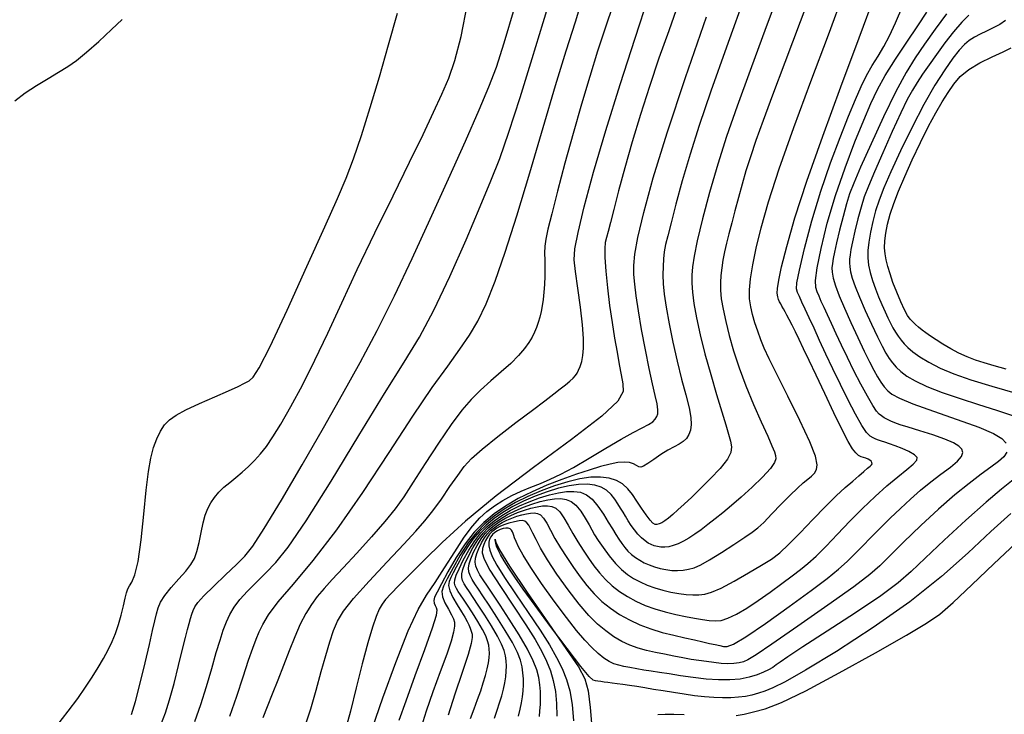
# Model space of a CAD drawing. Extents: x 354411 to 357611, y 1048418 to 1051418.
# Drawn here: x 356580 to 356676, y 1048769 to 1048837 of the extents above; entities that cross this region are included whole.
import ezdxf

# ---------------------------------------------------------------- set-up
doc = ezdxf.new("R2010")
doc.units = 0
doc.header["$MEASUREMENT"] = 0
doc.layers.add('INDEX', color=1, linetype='CONTINUOUS')
doc.layers.add('INTER', color=33, linetype='CONTINUOUS')

msp = doc.modelspace()

# ---------------------------------------------------------------- linework, layer by layer
at = {"layer": 'INDEX', "linetype": 'CONTINUOUS'}
for points, elevation in [([(356600.64, 1048769.176), (356601.322, 1048771.121), (356601.953, 1048773.016), (356602.487, 1048774.634), (356602.487, 1048774.634), (356602.894, 1048775.819), (356603.216, 1048776.682), (356603.513, 1048777.4), (356603.513, 1048777.4), (356603.864, 1048778.145), (356604.428, 1048779.074), (356605.385, 1048780.336), (356605.385, 1048780.336), (356606.867, 1048782.072), (356608.816, 1048784.389), (356611.126, 1048787.388), (356611.126, 1048787.388), (356613.668, 1048791.056), (356616.223, 1048794.948), (356618.55, 1048798.508), (356618.55, 1048798.508), (356620.458, 1048801.305), (356621.971, 1048803.419), (356623.16, 1048805.056), (356623.16, 1048805.056), (356624.107, 1048806.434), (356624.92, 1048807.822), (356625.716, 1048809.501), (356625.716, 1048809.501), (356626.593, 1048811.717), (356627.588, 1048814.569), (356628.721, 1048818.122), (356628.721, 1048818.122), (356629.99, 1048822.34), (356631.296, 1048826.775), (356632.516, 1048830.878), (356632.516, 1048830.878), (356633.561, 1048834.252), (356634.466, 1048837.113), (356635.298, 1048839.831)], 2390), ([(356651.158, 1048839.986), (356649.232, 1048834.61), (356649.232, 1048834.61), (356647.719, 1048830.327), (356646.575, 1048826.969), (356645.675, 1048824.144), (356645.675, 1048824.144), (356644.918, 1048821.553), (356644.294, 1048819.263), (356643.817, 1048817.436), (356643.817, 1048817.436), (356643.491, 1048816.168), (356643.284, 1048815.3), (356643.156, 1048814.608), (356643.156, 1048814.608), (356643.074, 1048813.904), (356643.03, 1048813.151), (356643.024, 1048812.348), (356643.024, 1048812.348), (356643.06, 1048811.48), (356643.158, 1048810.456), (356643.341, 1048809.17), (356643.341, 1048809.17), (356643.623, 1048807.562), (356643.988, 1048805.749), (356644.408, 1048803.894), (356644.408, 1048803.894), (356644.853, 1048802.145), (356645.264, 1048800.594), (356645.58, 1048799.321), (356645.58, 1048799.321), (356645.751, 1048798.374), (356645.789, 1048797.687), (356645.72, 1048797.162), (356645.72, 1048797.162), (356645.565, 1048796.72), (356645.328, 1048796.345), (356645.01, 1048796.037), (356645.01, 1048796.037), (356644.607, 1048795.783), (356644.112, 1048795.528), (356643.512, 1048795.2), (356643.512, 1048795.2), (356642.816, 1048794.761), (356642.118, 1048794.286), (356641.53, 1048793.88), (356641.53, 1048793.88), (356641.134, 1048793.627), (356640.875, 1048793.526), (356640.667, 1048793.556), (356640.667, 1048793.556), (356640.434, 1048793.688), (356640.138, 1048793.857), (356639.753, 1048793.991), (356639.753, 1048793.991), (356639.254, 1048794.031), (356638.625, 1048793.972), (356637.848, 1048793.818), (356637.848, 1048793.818), (356636.912, 1048793.577), (356635.813, 1048793.248), (356634.552, 1048792.832), (356634.552, 1048792.832), (356633.144, 1048792.332), (356631.667, 1048791.759), (356630.213, 1048791.126), (356630.213, 1048791.126), (356628.86, 1048790.447), (356627.623, 1048789.722), (356626.503, 1048788.952), (356626.503, 1048788.952), (356625.493, 1048788.125), (356624.56, 1048787.179), (356623.664, 1048786.039), (356623.664, 1048786.039), (356622.785, 1048784.683), (356621.984, 1048783.296), (356621.342, 1048782.113)], 2400), ([(356579.603, 1048829.375), (356580.638, 1048830.154), (356580.638, 1048830.154), (356581.743, 1048830.885), (356582.864, 1048831.562), (356583.898, 1048832.169), (356583.898, 1048832.169), (356584.785, 1048832.717), (356585.643, 1048833.32), (356586.629, 1048834.119), (356586.629, 1048834.119), (356587.834, 1048835.19), (356589.079, 1048836.34), (356590.115, 1048837.314)], 2380), ([(356621.342, 1048782.113), (356621.342, 1048782.113), (356620.918, 1048781.309), (356620.688, 1048780.812), (356620.61, 1048780.49), (356620.61, 1048780.49), (356620.637, 1048780.231), (356620.728, 1048780.005), (356620.839, 1048779.806), (356620.839, 1048779.806), (356620.912, 1048779.569), (356620.825, 1048779.004), (356620.443, 1048777.766), (356620.443, 1048777.766), (356619.693, 1048775.658), (356618.751, 1048773.095), (356617.857, 1048770.641), (356617.857, 1048770.641), (356617.199, 1048768.736)], 2400)]:
    msp.add_lwpolyline(points, dxfattribs=dict(at, elevation=elevation))
at = {"layer": 'INDEX', "linetype": 'CONTINUOUS', "flags": 128}
for points in [[(356628.884, 1048769.178), (356629.051, 1048769.86), (356629.176, 1048770.468), (356629.176, 1048770.468), (356629.27, 1048771.06), (356629.333, 1048771.649), (356629.367, 1048772.233), (356629.367, 1048772.233), (356629.369, 1048772.815), (356629.331, 1048773.403), (356629.24, 1048774.006), (356629.24, 1048774.006), (356629.078, 1048774.647), (356628.788, 1048775.402), (356628.305, 1048776.36), (356628.305, 1048776.36), (356627.599, 1048777.561), (356626.786, 1048778.851), (356626.019, 1048780.027), (356626.019, 1048780.027), (356625.416, 1048780.933), (356624.965, 1048781.603), (356624.623, 1048782.118), (356624.623, 1048782.118), (356624.353, 1048782.548), (356624.154, 1048782.929), (356624.033, 1048783.287), (356624.033, 1048783.287), (356623.999, 1048783.65), (356624.06, 1048784.063), (356624.227, 1048784.57), (356624.227, 1048784.57), (356624.5, 1048785.195), (356624.849, 1048785.87), (356625.237, 1048786.504), (356625.237, 1048786.504), (356625.635, 1048787.027), (356626.05, 1048787.454), (356626.501, 1048787.824), (356626.501, 1048787.824), (356627.001, 1048788.167), (356627.552, 1048788.491), (356628.156, 1048788.794), (356628.156, 1048788.794), (356628.805, 1048789.075), (356629.47, 1048789.321), (356630.114, 1048789.519), (356630.114, 1048789.519), (356630.707, 1048789.657), (356631.243, 1048789.733), (356631.721, 1048789.746), (356631.721, 1048789.746), (356632.146, 1048789.687), (356632.539, 1048789.507), (356632.924, 1048789.148), (356632.924, 1048789.148), (356633.322, 1048788.575), (356633.746, 1048787.844), (356634.203, 1048787.035), (356634.203, 1048787.035), (356634.697, 1048786.215), (356635.217, 1048785.409), (356635.746, 1048784.627), (356635.746, 1048784.627), (356636.276, 1048783.881), (356636.824, 1048783.177), (356637.412, 1048782.52), (356637.412, 1048782.52), (356638.059, 1048781.914), (356638.769, 1048781.36), (356639.542, 1048780.858), (356640.378, 1048780.407), (356641.277, 1048780.007), (356642.238, 1048779.66), (356642.238, 1048779.66), (356643.253, 1048779.363), (356644.275, 1048779.114), (356645.247, 1048778.908), (356645.247, 1048778.908), (356646.123, 1048778.741), (356646.893, 1048778.613), (356647.557, 1048778.524), (356647.557, 1048778.524), (356648.133, 1048778.484), (356648.706, 1048778.539), (356649.378, 1048778.749), (356649.378, 1048778.749), (356650.227, 1048779.155), (356651.232, 1048779.738), (356652.348, 1048780.465), (356652.348, 1048780.465), (356653.52, 1048781.291), (356654.658, 1048782.129), (356655.664, 1048782.882), (356655.664, 1048782.882), (356656.481, 1048783.498), (356657.215, 1048784.091), (356658.011, 1048784.82), (356658.011, 1048784.82), (356658.981, 1048785.8), (356660.1, 1048786.97), (356661.31, 1048788.226), (356661.31, 1048788.226), (356662.552, 1048789.473), (356663.779, 1048790.648), (356664.945, 1048791.698), (356664.945, 1048791.698), (356665.999, 1048792.579), (356666.878, 1048793.285), (356667.516, 1048793.82), (356667.516, 1048793.82), (356667.857, 1048794.199), (356667.894, 1048794.483), (356667.631, 1048794.746), (356667.631, 1048794.746), (356667.098, 1048795.043), (356666.419, 1048795.348), (356665.741, 1048795.619), (356665.741, 1048795.619), (356665.183, 1048795.823), (356664.745, 1048795.97), (356664.396, 1048796.08), (356664.396, 1048796.08), (356664.105, 1048796.174), (356663.846, 1048796.271), (356663.59, 1048796.39), (356663.59, 1048796.39), (356663.306, 1048796.568), (356662.951, 1048796.926), (356662.478, 1048797.606), (356662.478, 1048797.606), (356661.857, 1048798.697), (356661.137, 1048800.088), (356660.384, 1048801.617), (356660.384, 1048801.617), (356659.655, 1048803.143), (356658.973, 1048804.598), (356658.354, 1048805.935), (356658.354, 1048805.935), (356657.807, 1048807.116), (356657.338, 1048808.132), (356656.944, 1048808.983), (356656.944, 1048808.983), (356656.626, 1048809.672), (356656.38, 1048810.212), (356656.201, 1048810.618), (356656.201, 1048810.618), (356656.097, 1048810.964), (356656.13, 1048811.566), (356656.374, 1048812.799), (356656.374, 1048812.799), (356656.88, 1048814.908), (356657.602, 1048817.621), (356658.472, 1048820.535), (356658.472, 1048820.535), (356659.418, 1048823.301), (356660.353, 1048825.771), (356661.187, 1048827.853), (356661.187, 1048827.853), (356661.859, 1048829.489), (356662.418, 1048830.773), (356662.944, 1048831.841), (356662.944, 1048831.841), (356663.497, 1048832.811), (356664.071, 1048833.747), (356664.641, 1048834.7), (356664.641, 1048834.7), (356665.198, 1048835.739), (356665.793, 1048837.006), (356666.494, 1048838.661)], [(356676.599, 1048803.121), (356675.44, 1048803.434), (356674.465, 1048803.724), (356674.465, 1048803.724), (356673.593, 1048804.011), (356672.778, 1048804.321), (356671.983, 1048804.682), (356671.983, 1048804.682), (356671.185, 1048805.106), (356670.421, 1048805.558), (356669.745, 1048805.985), (356669.745, 1048805.985), (356669.195, 1048806.35), (356668.75, 1048806.662), (356668.374, 1048806.944), (356668.374, 1048806.944), (356668.037, 1048807.216), (356667.734, 1048807.482), (356667.464, 1048807.741), (356667.464, 1048807.741), (356667.219, 1048808.01), (356666.968, 1048808.37), (356666.67, 1048808.918), (356666.67, 1048808.918), (356666.3, 1048809.712), (356665.901, 1048810.651), (356665.533, 1048811.596), (356665.533, 1048811.596), (356665.241, 1048812.434), (356665.024, 1048813.162), (356664.867, 1048813.808), (356664.867, 1048813.808), (356664.759, 1048814.402), (356664.708, 1048814.998), (356664.725, 1048815.658), (356664.821, 1048816.43), (356665, 1048817.308), (356665.264, 1048818.279), (356665.264, 1048818.279), (356665.619, 1048819.34), (356666.084, 1048820.542), (356666.68, 1048821.951), (356666.68, 1048821.951), (356667.412, 1048823.589), (356668.215, 1048825.301), (356669.003, 1048826.889), (356669.003, 1048826.889), (356669.712, 1048828.201), (356670.344, 1048829.271), (356670.919, 1048830.181), (356670.919, 1048830.181), (356671.474, 1048831.001), (356672.11, 1048831.753), (356672.943, 1048832.45), (356672.943, 1048832.45), (356674.035, 1048833.097), (356675.227, 1048833.675), (356676.304, 1048834.164), (356676.304, 1048834.164), (356677.104, 1048834.557)], [(356650.195, 1048769.238), (356650.97, 1048769.369), (356651.878, 1048769.571), (356651.878, 1048769.571), (356653.014, 1048769.893), (356654.631, 1048770.516), (356657.016, 1048771.65), (356657.016, 1048771.65), (356660.282, 1048773.392), (356663.818, 1048775.37), (356666.84, 1048777.1), (356666.84, 1048777.1), (356668.799, 1048778.255), (356670.112, 1048779.158), (356671.435, 1048780.292), (356671.435, 1048780.292), (356673.26, 1048782), (356675.411, 1048784.057), (356677.547, 1048786.095)], [(356642.511, 1048769.314), (356643.235, 1048769.367), (356644.088, 1048769.368), (356644.088, 1048769.368), (356645.105, 1048769.315)]]:
    msp.add_lwpolyline(points, dxfattribs=at)
at = {"layer": 'INTER', "color": 33, "linetype": 'CONTINUOUS'}
for points, elevation in [([(356654.829, 1048841.13), (356653.136, 1048836.599), (356651.552, 1048832.351), (356651.552, 1048832.351), (356650.273, 1048828.841), (356649.254, 1048825.889), (356648.388, 1048823.158), (356648.388, 1048823.158), (356647.595, 1048820.412), (356646.909, 1048817.828), (356646.387, 1048815.683), (356646.387, 1048815.683), (356646.07, 1048814.166), (356645.914, 1048813.125), (356645.858, 1048812.319), (356645.858, 1048812.319), (356645.854, 1048811.53), (356645.912, 1048810.633), (356646.056, 1048809.526), (356646.056, 1048809.526), (356646.308, 1048808.133), (356646.668, 1048806.478), (356647.136, 1048804.61), (356647.136, 1048804.61), (356647.697, 1048802.606), (356648.278, 1048800.65), (356648.794, 1048798.956), (356648.794, 1048798.956), (356649.179, 1048797.679), (356649.447, 1048796.76), (356649.631, 1048796.083), (356649.631, 1048796.083), (356649.74, 1048795.53), (356649.678, 1048794.977), (356649.327, 1048794.298), (356649.327, 1048794.298), (356648.617, 1048793.411), (356647.683, 1048792.409), (356646.708, 1048791.433), (356646.708, 1048791.433), (356645.844, 1048790.593), (356645.111, 1048789.9), (356644.495, 1048789.336), (356644.495, 1048789.336), (356643.982, 1048788.885), (356643.558, 1048788.534), (356643.204, 1048788.272), (356643.204, 1048788.272), (356642.905, 1048788.087), (356642.652, 1048787.969), (356642.439, 1048787.912), (356642.439, 1048787.912), (356642.251, 1048787.918), (356642.044, 1048788.039), (356641.765, 1048788.338), (356641.765, 1048788.338), (356641.381, 1048788.849), (356640.93, 1048789.502), (356640.468, 1048790.197), (356640.468, 1048790.197), (356640.032, 1048790.848), (356639.588, 1048791.419), (356639.083, 1048791.888), (356639.083, 1048791.888), (356638.472, 1048792.236), (356637.748, 1048792.459), (356636.908, 1048792.558), (356636.908, 1048792.558), (356635.955, 1048792.532), (356634.888, 1048792.381), (356633.706, 1048792.106), (356633.706, 1048792.106), (356632.422, 1048791.711), (356631.096, 1048791.22), (356629.801, 1048790.66), (356629.801, 1048790.66), (356628.598, 1048790.055), (356627.498, 1048789.411), (356626.502, 1048788.726), (356626.502, 1048788.726), (356625.604, 1048787.991), (356624.775, 1048787.148), (356623.978, 1048786.132), (356623.978, 1048786.132), (356623.197, 1048784.921), (356622.486, 1048783.679), (356621.916, 1048782.616), (356621.916, 1048782.616), (356621.548, 1048781.878), (356621.391, 1048781.35), (356621.444, 1048780.855)], 2402), ([(356658.059, 1048841.361), (356656.46, 1048837.103), (356654.956, 1048833.129), (356654.956, 1048833.129), (356653.746, 1048829.925), (356652.821, 1048827.44), (356652.118, 1048825.486), (356652.118, 1048825.486), (356651.578, 1048823.887), (356651.147, 1048822.504), (356650.772, 1048821.206), (356650.772, 1048821.206), (356650.413, 1048819.896), (356650.072, 1048818.611), (356649.76, 1048817.419)], 2404), ([(356608.046, 1048768.308), (356608.57, 1048769.884), (356609.097, 1048771.709), (356609.592, 1048773.52), (356609.592, 1048773.52), (356610.033, 1048775.105), (356610.427, 1048776.436), (356610.79, 1048777.534), (356610.79, 1048777.534), (356611.172, 1048778.458), (356611.754, 1048779.422), (356612.75, 1048780.681), (356612.75, 1048780.681), (356614.275, 1048782.384), (356616.043, 1048784.273), (356617.667, 1048785.984), (356617.667, 1048785.984), (356618.86, 1048787.26), (356619.737, 1048788.259), (356620.511, 1048789.244), (356620.511, 1048789.244), (356621.343, 1048790.401), (356622.187, 1048791.622), (356622.945, 1048792.722), (356622.945, 1048792.722), (356623.577, 1048793.586), (356624.284, 1048794.37), (356625.325, 1048795.302), (356625.325, 1048795.302), (356626.857, 1048796.529), (356628.621, 1048797.882), (356630.254, 1048799.113), (356630.254, 1048799.113), (356631.477, 1048800.032), (356632.339, 1048800.686), (356632.972, 1048801.177), (356632.972, 1048801.177), (356633.486, 1048801.591), (356633.904, 1048801.946), (356634.225, 1048802.241), (356634.225, 1048802.241), (356634.455, 1048802.485), (356634.626, 1048802.723), (356634.774, 1048803.007), (356634.774, 1048803.007), (356634.929, 1048803.383), (356635.077, 1048803.861), (356635.197, 1048804.446), (356635.197, 1048804.446), (356635.266, 1048805.161), (356635.26, 1048806.115), (356635.156, 1048807.438), (356635.156, 1048807.438), (356634.946, 1048809.177), (356634.689, 1048811.041), (356634.464, 1048812.657), (356634.464, 1048812.657), (356634.347, 1048813.808), (356634.408, 1048814.897), (356634.716, 1048816.485), (356634.716, 1048816.485), (356635.326, 1048819.007), (356636.234, 1048822.396), (356637.421, 1048826.462), (356637.421, 1048826.462), (356638.837, 1048830.971), (356640.313, 1048835.516), (356641.648, 1048839.647)], 2394), ([(356615.796, 1048800.746), (356615.796, 1048800.746), (356617.704, 1048803.798), (356619.198, 1048806.26), (356620.609, 1048808.882), (356620.609, 1048808.882), (356622.175, 1048812.186), (356623.765, 1048815.777), (356625.156, 1048819.029), (356625.156, 1048819.029), (356626.199, 1048821.533), (356627.053, 1048823.74), (356627.951, 1048826.316), (356627.951, 1048826.316), (356629.056, 1048829.711), (356630.245, 1048833.499), (356631.32, 1048837.039), (356631.32, 1048837.039), (356632.139, 1048839.849)], 2388), ([(356647.593, 1048784.46), (356647.593, 1048784.46), (356648.74, 1048785.169), (356649.972, 1048785.965), (356651.037, 1048786.668), (356651.037, 1048786.668), (356651.763, 1048787.159), (356652.302, 1048787.578), (356652.887, 1048788.128), (356652.887, 1048788.128), (356653.685, 1048788.945), (356654.603, 1048789.9), (356655.479, 1048790.797), (356655.479, 1048790.797), (356656.189, 1048791.484), (356656.744, 1048791.981), (356657.19, 1048792.349), (356657.19, 1048792.349), (356657.561, 1048792.651), (356657.854, 1048792.945), (356658.052, 1048793.287), (356658.052, 1048793.287), (356658.121, 1048793.766), (356657.948, 1048794.588), (356657.402, 1048795.99), (356657.402, 1048795.99), (356656.424, 1048798.083), (356655.243, 1048800.466), (356654.161, 1048802.614), (356654.161, 1048802.614), (356653.408, 1048804.135), (356652.928, 1048805.169), (356652.593, 1048805.991), (356652.593, 1048805.991), (356652.298, 1048806.821), (356652.029, 1048807.663), (356651.798, 1048808.47), (356651.798, 1048808.47), (356651.616, 1048809.219), (356651.505, 1048809.985), (356651.488, 1048810.87), (356651.488, 1048810.87), (356651.586, 1048811.964), (356651.805, 1048813.315), (356652.149, 1048814.958), (356652.149, 1048814.958), (356652.639, 1048816.956), (356653.358, 1048819.476), (356654.409, 1048822.714), (356654.409, 1048822.714), (356655.843, 1048826.759), (356657.509, 1048831.277), (356659.208, 1048835.832), (356659.208, 1048835.832), (356660.762, 1048840.028)], 2406), ([(356598.782, 1048790.032), (356598.782, 1048790.032), (356599.146, 1048790.561), (356599.577, 1048791.071), (356600.077, 1048791.562), (356600.077, 1048791.562), (356600.64, 1048792.038), (356601.244, 1048792.518), (356601.861, 1048793.025), (356601.861, 1048793.025), (356602.469, 1048793.578), (356603.064, 1048794.181), (356603.644, 1048794.834), (356603.644, 1048794.834), (356604.223, 1048795.56), (356604.866, 1048796.482), (356605.647, 1048797.745), (356605.647, 1048797.745), (356606.621, 1048799.455), (356607.748, 1048801.563), (356608.964, 1048803.984), (356608.964, 1048803.984), (356610.229, 1048806.652), (356611.591, 1048809.595), (356613.122, 1048812.865), (356613.122, 1048812.865), (356614.85, 1048816.446), (356616.622, 1048820.058), (356618.24, 1048823.353), (356618.24, 1048823.353), (356619.553, 1048826.065), (356620.585, 1048828.245), (356621.403, 1048830.026), (356621.403, 1048830.026), (356622.076, 1048831.591), (356622.673, 1048833.326), (356623.266, 1048835.67), (356623.266, 1048835.67), (356623.9, 1048838.875)], 2384), ([(356644.546, 1048838.91), (356643.588, 1048836.233), (356642.632, 1048833.535), (356642.632, 1048833.535), (356641.699, 1048830.784), (356640.813, 1048828.029), (356640, 1048825.342), (356640, 1048825.342), (356639.283, 1048822.808), (356638.68, 1048820.559), (356638.21, 1048818.743), (356638.21, 1048818.743), (356637.878, 1048817.455), (356637.655, 1048816.592), (356637.501, 1048815.999), (356637.501, 1048815.999), (356637.387, 1048815.514), (356637.324, 1048814.935), (356637.332, 1048814.05), (356637.332, 1048814.05), (356637.424, 1048812.719), (356637.588, 1048811.08), (356637.802, 1048809.344), (356637.802, 1048809.344), (356638.045, 1048807.686), (356638.297, 1048806.16), (356638.538, 1048804.786), (356638.538, 1048804.786), (356638.753, 1048803.581), (356638.937, 1048802.547), (356639.09, 1048801.686), (356639.09, 1048801.686), (356639.126, 1048800.937), (356638.613, 1048799.999), (356637.03, 1048798.51), (356637.03, 1048798.51), (356634.083, 1048796.243), (356630.365, 1048793.5), (356626.692, 1048790.716)], 2396), ([(356638.162, 1048838.806), (356637.386, 1048836.484), (356636.637, 1048834.226), (356636.637, 1048834.226), (356635.855, 1048831.75), (356635.046, 1048829.048), (356634.23, 1048826.182), (356634.23, 1048826.182), (356633.437, 1048823.256), (356632.721, 1048820.533), (356632.15, 1048818.314)], 2392), ([(356590.821, 1048781.907), (356590.821, 1048781.907), (356591.065, 1048782.276), (356591.362, 1048782.976), (356591.672, 1048784.302), (356591.672, 1048784.302), (356591.961, 1048786.411), (356592.227, 1048788.911), (356592.47, 1048791.274), (356592.47, 1048791.274), (356592.699, 1048793.088), (356592.932, 1048794.416), (356593.192, 1048795.438), (356593.192, 1048795.438), (356593.498, 1048796.303), (356593.853, 1048797.042), (356594.258, 1048797.654), (356594.258, 1048797.654), (356594.735, 1048798.155), (356595.391, 1048798.619), (356596.358, 1048799.135), (356596.358, 1048799.135), (356597.694, 1048799.761), (356599.175, 1048800.419), (356600.503, 1048801.002), (356600.503, 1048801.002), (356601.454, 1048801.428), (356602.084, 1048801.733), (356602.525, 1048801.981), (356602.525, 1048801.981), (356602.927, 1048802.32), (356603.53, 1048803.245), (356604.593, 1048805.335), (356604.593, 1048805.335), (356606.26, 1048808.899), (356608.196, 1048813.153), (356609.949, 1048817.043), (356609.949, 1048817.043), (356611.183, 1048819.799), (356612.032, 1048821.793), (356612.744, 1048823.68), (356612.744, 1048823.68), (356613.523, 1048825.987), (356614.381, 1048828.707), (356615.282, 1048831.705), (356615.282, 1048831.705), (356616.188, 1048834.836), (356617.04, 1048837.935)], 2382), ([(356593.895, 1048768.306), (356594.348, 1048769.48), (356594.748, 1048770.746), (356594.748, 1048770.746), (356595.188, 1048772.365), (356595.636, 1048774.127), (356596.026, 1048775.706), (356596.026, 1048775.706), (356596.309, 1048776.852), (356596.506, 1048777.638), (356596.659, 1048778.215), (356596.659, 1048778.215), (356596.799, 1048778.706), (356596.934, 1048779.138), (356597.063, 1048779.511), (356597.063, 1048779.511), (356597.212, 1048779.848), (356597.507, 1048780.271), (356598.102, 1048780.926), (356598.102, 1048780.926), (356599.077, 1048781.895), (356600.234, 1048783.004), (356601.302, 1048784.013), (356601.302, 1048784.013), (356602.113, 1048784.813), (356602.906, 1048785.804), (356604.022, 1048787.516), (356604.022, 1048787.516), (356605.694, 1048790.297), (356607.721, 1048793.765), (356609.798, 1048797.36), (356609.798, 1048797.36), (356611.684, 1048800.655), (356613.41, 1048803.757), (356615.076, 1048806.907), (356615.076, 1048806.907), (356616.763, 1048810.299), (356618.49, 1048813.938), (356620.259, 1048817.78), (356620.259, 1048817.78), (356622.042, 1048821.723), (356623.697, 1048825.428), (356625.05, 1048828.498), (356625.05, 1048828.498), (356626.001, 1048830.727), (356626.733, 1048832.667), (356627.504, 1048835.06), (356627.504, 1048835.06), (356628.502, 1048838.424)], 2386), ([(356642.453, 1048799.72), (356642.453, 1048799.72), (356642.276, 1048800.548), (356642.012, 1048801.685), (356641.681, 1048803.177), (356641.681, 1048803.177), (356641.308, 1048805.02), (356640.94, 1048806.991), (356640.626, 1048808.814), (356640.626, 1048808.814), (356640.405, 1048810.279), (356640.266, 1048811.43), (356640.189, 1048812.378), (356640.189, 1048812.378), (356640.168, 1048813.267), (356640.267, 1048814.375), (356640.565, 1048816.01), (356640.565, 1048816.01), (356641.141, 1048818.448), (356642.072, 1048821.82), (356643.434, 1048826.223), (356643.434, 1048826.223), (356645.245, 1048831.637), (356647.302, 1048837.576)], 2398), ([(356632.15, 1048818.314), (356632.15, 1048818.314), (356631.767, 1048816.809), (356631.55, 1048815.84), (356631.453, 1048815.136), (356631.453, 1048815.136), (356631.436, 1048814.465), (356631.459, 1048813.767), (356631.482, 1048813.022), (356631.482, 1048813.022), (356631.477, 1048812.221), (356631.441, 1048811.407), (356631.382, 1048810.633), (356631.382, 1048810.633), (356631.306, 1048809.939), (356631.212, 1048809.315), (356631.101, 1048808.741), (356631.101, 1048808.741), (356630.972, 1048808.198), (356630.826, 1048807.682), (356630.661, 1048807.193), (356630.661, 1048807.193), (356630.473, 1048806.725), (356630.233, 1048806.248), (356629.908, 1048805.726), (356629.908, 1048805.726), (356629.467, 1048805.127), (356628.881, 1048804.445), (356628.127, 1048803.682), (356628.127, 1048803.682), (356627.2, 1048802.844), (356626.184, 1048801.959), (356625.181, 1048801.064), (356625.181, 1048801.064), (356624.259, 1048800.159), (356623.336, 1048799.098), (356622.292, 1048797.702), (356622.292, 1048797.702), (356621.056, 1048795.876), (356619.764, 1048793.877), (356618.597, 1048792.05), (356618.597, 1048792.05), (356617.671, 1048790.632), (356616.824, 1048789.446), (356615.824, 1048788.206), (356615.824, 1048788.206), (356614.519, 1048786.716), (356613.074, 1048785.127), (356611.729, 1048783.68), (356611.729, 1048783.68), (356610.672, 1048782.551), (356609.863, 1048781.665), (356609.209, 1048780.885), (356609.209, 1048780.885), (356608.625, 1048780.086), (356608.078, 1048779.195), (356607.545, 1048778.153), (356607.545, 1048778.153), (356607.006, 1048776.923), (356606.458, 1048775.554), (356605.901, 1048774.115), (356605.901, 1048774.115), (356605.341, 1048772.676), (356604.802, 1048771.304), (356604.312, 1048770.064), (356604.312, 1048770.064), (356603.891, 1048769.002)], 2392), ([(356649.76, 1048817.419), (356649.76, 1048817.419), (356649.487, 1048816.37), (356649.253, 1048815.442), (356649.058, 1048814.593), (356649.058, 1048814.593), (356648.9, 1048813.788), (356648.778, 1048813.02), (356648.693, 1048812.29), (356648.693, 1048812.29), (356648.647, 1048811.585), (356648.656, 1048810.843), (356648.736, 1048809.992), (356648.736, 1048809.992), (356648.905, 1048808.972), (356649.162, 1048807.778), (356649.507, 1048806.42), (356649.507, 1048806.42), (356649.942, 1048804.907), (356650.477, 1048803.259), (356651.127, 1048801.495), (356651.127, 1048801.495), (356651.882, 1048799.666), (356652.64, 1048797.947), (356653.274, 1048796.545), (356653.274, 1048796.545), (356653.691, 1048795.606), (356653.926, 1048795.032), (356654.045, 1048794.664), (356654.045, 1048794.664), (356654.083, 1048794.351), (356653.952, 1048793.967), (356653.532, 1048793.394), (356653.532, 1048793.394), (356652.752, 1048792.56), (356651.745, 1048791.577), (356650.692, 1048790.606), (356650.692, 1048790.606), (356649.738, 1048789.771), (356648.892, 1048789.068), (356648.128, 1048788.455), (356648.128, 1048788.455), (356647.422, 1048787.901), (356646.763, 1048787.404), (356646.147, 1048786.966), (356646.147, 1048786.966), (356645.567, 1048786.592), (356645.022, 1048786.283), (356644.513, 1048786.037), (356644.513, 1048786.037), (356644.039, 1048785.855), (356643.6, 1048785.738), (356643.197, 1048785.684), (356643.197, 1048785.684), (356642.828, 1048785.692), (356642.49, 1048785.748), (356642.176, 1048785.836), (356642.176, 1048785.836), (356641.879, 1048785.946), (356641.584, 1048786.096), (356641.272, 1048786.31), (356641.272, 1048786.31), (356640.933, 1048786.605), (356640.582, 1048786.97), (356640.24, 1048787.385), (356640.24, 1048787.385), (356639.925, 1048787.831), (356639.637, 1048788.285), (356639.372, 1048788.722), (356639.372, 1048788.722), (356639.125, 1048789.128), (356638.878, 1048789.525), (356638.614, 1048789.944), (356638.614, 1048789.944), (356638.312, 1048790.404), (356637.953, 1048790.864), (356637.515, 1048791.268), (356637.515, 1048791.268), (356636.98, 1048791.573), (356636.346, 1048791.769), (356635.611, 1048791.855), (356635.611, 1048791.855), (356634.776, 1048791.832), (356633.842, 1048791.7), (356632.807, 1048791.46), (356632.807, 1048791.46), (356631.683, 1048791.114), (356630.523, 1048790.683), (356629.39, 1048790.193), (356629.39, 1048790.193), (356628.337, 1048789.664), (356627.374, 1048789.1), (356626.502, 1048788.501), (356626.502, 1048788.501), (356625.721, 1048787.867), (356625.031, 1048787.197), (356624.431, 1048786.493), (356624.431, 1048786.493), (356623.92, 1048785.76), (356623.484, 1048785.03), (356623.111, 1048784.341)], 2404), ([(356597.225, 1048768.647), (356597.817, 1048770.299), (356597.817, 1048770.299), (356598.376, 1048772.07), (356598.886, 1048773.82), (356599.327, 1048775.376), (356599.327, 1048775.376), (356599.691, 1048776.61), (356600.006, 1048777.577), (356600.312, 1048778.379), (356600.312, 1048778.379), (356600.65, 1048779.109), (356601.075, 1048779.825), (356601.642, 1048780.576), (356601.642, 1048780.576), (356602.386, 1048781.399), (356603.255, 1048782.28), (356604.177, 1048783.188), (356604.177, 1048783.188), (356605.137, 1048784.189), (356606.355, 1048785.712), (356608.111, 1048788.278), (356608.111, 1048788.278), (356610.55, 1048792.16), (356613.285, 1048796.64), (356615.796, 1048800.746)], 2388), ([(356614.585, 1048767.928), (356615.624, 1048770.955), (356616.883, 1048774.418), (356618.098, 1048777.496), (356618.098, 1048777.496), (356619.076, 1048779.588), (356619.901, 1048780.992), (356620.728, 1048782.229), (356620.728, 1048782.229), (356621.667, 1048783.691), (356622.655, 1048785.256), (356623.587, 1048786.674), (356623.587, 1048786.674), (356624.386, 1048787.755), (356625.098, 1048788.555), (356625.796, 1048789.189), (356625.796, 1048789.189), (356626.544, 1048789.755), (356627.354, 1048790.272), (356628.226, 1048790.74), (356628.226, 1048790.74), (356629.154, 1048791.163), (356630.11, 1048791.555), (356631.06, 1048791.936), (356631.06, 1048791.936), (356631.995, 1048792.337), (356633.02, 1048792.83), (356634.262, 1048793.504), (356634.262, 1048793.504), (356635.791, 1048794.4), (356637.429, 1048795.381), (356638.936, 1048796.267), (356638.936, 1048796.267), (356640.124, 1048796.92), (356640.997, 1048797.372), (356641.611, 1048797.7), (356641.611, 1048797.7), (356642.021, 1048797.97), (356642.277, 1048798.217), (356642.429, 1048798.467), (356642.429, 1048798.467), (356642.515, 1048798.753), (356642.529, 1048799.145), (356642.453, 1048799.72)], 2398), ([(356626.692, 1048790.716), (356626.692, 1048790.716), (356623.718, 1048788.25), (356621.433, 1048786.159), (356619.664, 1048784.424), (356619.664, 1048784.424), (356618.265, 1048783.026), (356617.186, 1048781.94), (356616.404, 1048781.139), (356616.404, 1048781.139), (356615.885, 1048780.577), (356615.537, 1048780.121), (356615.257, 1048779.616), (356615.257, 1048779.616), (356614.955, 1048778.912), (356614.593, 1048777.867), (356614.146, 1048776.342), (356614.146, 1048776.342), (356613.604, 1048774.279), (356613.015, 1048771.939), (356612.442, 1048769.665), (356612.442, 1048769.665), (356611.931, 1048767.747)], 2396), ([(356624.211, 1048768.931), (356624.555, 1048769.893), (356624.894, 1048770.806), (356624.894, 1048770.806), (356625.195, 1048771.655), (356625.451, 1048772.436), (356625.661, 1048773.149), (356625.661, 1048773.149), (356625.826, 1048773.794), (356625.945, 1048774.37), (356626.019, 1048774.879), (356626.019, 1048774.879), (356626.048, 1048775.324), (356626.033, 1048775.73), (356625.976, 1048776.123), (356625.976, 1048776.123), (356625.871, 1048776.538), (356625.683, 1048777.026), (356625.371, 1048777.646), (356625.371, 1048777.646), (356624.914, 1048778.423), (356624.389, 1048779.257), (356623.892, 1048780.018), (356623.892, 1048780.018), (356623.502, 1048780.604), (356623.211, 1048781.037), (356622.99, 1048781.369), (356622.99, 1048781.369), (356622.816, 1048781.65), (356622.696, 1048781.913), (356622.642, 1048782.188), (356622.642, 1048782.188), (356622.669, 1048782.514), (356622.803, 1048782.956), (356623.073, 1048783.584), (356623.073, 1048783.584), (356623.493, 1048784.435), (356624.023, 1048785.395), (356624.608, 1048786.318), (356624.608, 1048786.318), (356625.205, 1048787.087), (356625.828, 1048787.722), (356626.502, 1048788.275), (356626.502, 1048788.275), (356627.25, 1048788.789), (356628.075, 1048789.273), (356628.978, 1048789.727), (356628.978, 1048789.727), (356629.95, 1048790.147), (356630.946, 1048790.516), (356631.91, 1048790.813), (356631.91, 1048790.813), (356632.797, 1048791.019), (356633.598, 1048791.132), (356634.314, 1048791.152), (356634.314, 1048791.152), (356634.95, 1048791.068), (356635.533, 1048790.835), (356636.095, 1048790.394), (356636.095, 1048790.394), (356636.659, 1048789.724), (356637.199, 1048788.928), (356637.68, 1048788.146), (356637.68, 1048788.146), (356638.077, 1048787.487), (356638.409, 1048786.942), (356638.706, 1048786.475), (356638.706, 1048786.475), (356638.993, 1048786.053), (356639.289, 1048785.668), (356639.605, 1048785.314), (356639.605, 1048785.314), (356639.952, 1048784.988), (356640.334, 1048784.691), (356640.749, 1048784.42), (356640.749, 1048784.42), (356641.198, 1048784.178), (356641.68, 1048783.964), (356642.197, 1048783.777), (356642.197, 1048783.777), (356642.744, 1048783.619), (356643.311, 1048783.499), (356643.88, 1048783.425), (356643.88, 1048783.425), (356644.441, 1048783.405), (356644.99, 1048783.441), (356645.528, 1048783.532), (356645.528, 1048783.532), (356646.073, 1048783.691), (356646.722, 1048783.977), (356647.593, 1048784.46)], 2406), ([(356591.042, 1048769.322), (356591.43, 1048770.606), (356591.43, 1048770.606), (356591.887, 1048772.385), (356592.36, 1048774.372), (356592.778, 1048776.187), (356592.778, 1048776.187), (356593.088, 1048777.537), (356593.308, 1048778.484), (356593.474, 1048779.179), (356593.474, 1048779.179), (356593.633, 1048779.761), (356593.869, 1048780.33), (356594.279, 1048780.977), (356594.279, 1048780.977), (356594.915, 1048781.757), (356595.656, 1048782.589), (356596.34, 1048783.357), (356596.34, 1048783.357), (356596.841, 1048783.987), (356597.184, 1048784.578), (356597.432, 1048785.27), (356597.432, 1048785.27), (356597.639, 1048786.155), (356597.831, 1048787.136), (356598.024, 1048788.067), (356598.024, 1048788.067), (356598.236, 1048788.839), (356598.483, 1048789.474), (356598.782, 1048790.032)], 2384), ([(356623.111, 1048784.341), (356623.111, 1048784.341), (356622.788, 1048783.726), (356622.512, 1048783.19), (356622.283, 1048782.733), (356622.283, 1048782.733), (356622.112, 1048782.341), (356622.051, 1048781.938), (356622.162, 1048781.434), (356622.162, 1048781.434), (356622.477, 1048780.774), (356622.907, 1048780.046), (356623.329, 1048779.372), (356623.329, 1048779.372), (356623.651, 1048778.845), (356623.877, 1048778.439), (356624.042, 1048778.101), (356624.042, 1048778.101), (356624.172, 1048777.783), (356624.272, 1048777.477), (356624.343, 1048777.182), (356624.343, 1048777.182), (356624.369, 1048776.856), (356624.272, 1048776.277), (356623.958, 1048775.181), (356623.958, 1048775.181), (356623.38, 1048773.42), (356622.672, 1048771.307), (356622.018, 1048769.271)], 2404), ([(356583.718, 1048768.214), (356584.83, 1048769.648), (356584.83, 1048769.648), (356585.762, 1048770.902), (356586.531, 1048771.994), (356587.186, 1048772.983), (356587.186, 1048772.983), (356587.768, 1048773.917), (356588.286, 1048774.806), (356588.739, 1048775.649), (356588.739, 1048775.649), (356589.13, 1048776.455), (356589.467, 1048777.264), (356589.762, 1048778.123), (356589.762, 1048778.123), (356590.021, 1048779.052), (356590.24, 1048779.957), (356590.412, 1048780.716), (356590.412, 1048780.716), (356590.537, 1048781.245), (356590.657, 1048781.608), (356590.821, 1048781.907)], 2382), ([(356621.444, 1048780.855), (356621.444, 1048780.855), (356621.689, 1048780.263), (356622.028, 1048779.636), (356622.345, 1048779.086), (356622.345, 1048779.086), (356622.548, 1048778.686), (356622.634, 1048778.351), (356622.624, 1048777.958), (356622.624, 1048777.958), (356622.524, 1048777.386), (356622.292, 1048776.517), (356621.872, 1048775.235), (356621.872, 1048775.235), (356621.243, 1048773.496), (356620.52, 1048771.534), (356619.851, 1048769.657), (356619.851, 1048769.657), (356619.354, 1048768.1)], 2402)]:
    msp.add_lwpolyline(points, dxfattribs=dict(at, elevation=elevation))
at = {"layer": 'INTER', "color": 33, "linetype": 'CONTINUOUS', "flags": 128}
for points in [[(356626.53, 1048768.976), (356626.804, 1048769.737), (356627.047, 1048770.463), (356627.251, 1048771.154), (356627.418, 1048771.808), (356627.418, 1048771.808), (356627.547, 1048772.427), (356627.639, 1048773.009), (356627.693, 1048773.556), (356627.693, 1048773.556), (356627.708, 1048774.07), (356627.681, 1048774.566), (356627.608, 1048775.065), (356627.608, 1048775.065), (356627.474, 1048775.592), (356627.235, 1048776.214), (356626.838, 1048777.002), (356626.838, 1048777.002), (356626.256, 1048777.991), (356625.587, 1048779.053), (356624.956, 1048780.022), (356624.956, 1048780.022), (356624.459, 1048780.768), (356624.088, 1048781.32), (356623.806, 1048781.743), (356623.806, 1048781.743), (356623.584, 1048782.099), (356623.425, 1048782.421), (356623.338, 1048782.738), (356623.338, 1048782.738), (356623.334, 1048783.082), (356623.432, 1048783.509), (356623.65, 1048784.077), (356623.65, 1048784.077), (356623.997, 1048784.815), (356624.436, 1048785.633), (356624.922, 1048786.411), (356624.922, 1048786.411), (356625.42, 1048787.057), (356625.939, 1048787.588), (356626.501, 1048788.05), (356626.501, 1048788.05), (356627.125, 1048788.478), (356627.814, 1048788.882), (356628.567, 1048789.26), (356628.567, 1048789.26), (356629.378, 1048789.611), (356630.208, 1048789.919), (356631.012, 1048790.166), (356631.012, 1048790.166), (356631.752, 1048790.338), (356632.421, 1048790.433), (356633.018, 1048790.449), (356633.018, 1048790.449), (356633.548, 1048790.378), (356634.034, 1048790.179), (356634.505, 1048789.799), (356634.505, 1048789.799), (356634.977, 1048789.219), (356635.419, 1048788.541), (356635.79, 1048787.898), (356635.79, 1048787.898), (356636.072, 1048787.383), (356636.337, 1048786.913), (356636.679, 1048786.363), (356636.679, 1048786.363), (356637.166, 1048785.65), (356637.755, 1048784.859), (356638.373, 1048784.113), (356638.373, 1048784.113), (356638.966, 1048783.509), (356639.546, 1048783.032), (356640.146, 1048782.639), (356640.146, 1048782.639), (356640.788, 1048782.292), (356641.478, 1048781.986), (356642.218, 1048781.718), (356642.218, 1048781.718), (356642.999, 1048781.492), (356643.793, 1048781.307), (356644.564, 1048781.167), (356644.564, 1048781.167), (356645.282, 1048781.074), (356645.941, 1048781.028), (356646.542, 1048781.029), (356646.542, 1048781.029), (356647.111, 1048781.091), (356647.779, 1048781.286), (356648.706, 1048781.698), (356648.706, 1048781.698), (356649.977, 1048782.369), (356651.391, 1048783.171), (356652.677, 1048783.93), (356652.677, 1048783.93), (356653.645, 1048784.539), (356654.448, 1048785.142), (356655.322, 1048785.946), (356655.322, 1048785.946), (356656.437, 1048787.086), (356657.691, 1048788.406), (356658.917, 1048789.675), (356659.976, 1048790.711), (356660.862, 1048791.523), (356661.598, 1048792.168), (356661.598, 1048792.168), (356662.203, 1048792.694), (356662.684, 1048793.11), (356663.046, 1048793.414), (356663.046, 1048793.414), (356663.293, 1048793.614), (356663.437, 1048793.747), (356663.494, 1048793.857), (356663.494, 1048793.857), (356663.477, 1048793.979), (356663.397, 1048794.106), (356663.264, 1048794.222), (356663.264, 1048794.222), (356663.089, 1048794.315), (356662.883, 1048794.392), (356662.658, 1048794.462), (356662.658, 1048794.462), (356662.423, 1048794.543), (356662.172, 1048794.678), (356661.894, 1048794.918), (356661.894, 1048794.918), (356661.571, 1048795.33), (356661.143, 1048796.04), (356660.545, 1048797.186), (356660.545, 1048797.186), (356659.744, 1048798.832), (356658.85, 1048800.721), (356658.006, 1048802.52), (356658.006, 1048802.52), (356657.325, 1048803.969), (356656.791, 1048805.096), (356656.356, 1048806.004), (356656.356, 1048806.004), (356655.98, 1048806.776), (356655.655, 1048807.432), (356655.38, 1048807.969), (356655.38, 1048807.969), (356655.154, 1048808.394), (356654.968, 1048808.731), (356654.809, 1048809.012), (356654.809, 1048809.012), (356654.669, 1048809.263), (356654.544, 1048809.496), (356654.43, 1048809.718), (356654.43, 1048809.718), (356654.328, 1048809.941), (356654.25, 1048810.2), (356654.209, 1048810.536), (356654.209, 1048810.536), (356654.226, 1048811.015), (356654.35, 1048811.811), (356654.634, 1048813.124), (356654.634, 1048813.124), (356655.138, 1048815.131), (356655.934, 1048817.909), (356657.097, 1048821.512), (356657.097, 1048821.512), (356658.653, 1048825.909), (356660.436, 1048830.731), (356662.228, 1048835.522), (356662.228, 1048835.522), (356663.837, 1048839.864)], [(356630.934, 1048769.128), (356630.992, 1048769.694), (356631.028, 1048770.288), (356631.042, 1048770.91), (356631.042, 1048770.91), (356631.03, 1048771.56), (356630.979, 1048772.239), (356630.872, 1048772.947), (356630.872, 1048772.947), (356630.681, 1048773.701), (356630.34, 1048774.589), (356629.771, 1048775.716), (356629.771, 1048775.716), (356628.941, 1048777.13), (356627.985, 1048778.648), (356627.082, 1048780.032), (356627.082, 1048780.032), (356626.373, 1048781.098), (356625.843, 1048781.886), (356625.44, 1048782.492), (356625.44, 1048782.492), (356625.121, 1048782.997), (356624.882, 1048783.437), (356624.728, 1048783.836), (356624.728, 1048783.836), (356624.664, 1048784.219), (356624.689, 1048784.616), (356624.804, 1048785.063), (356624.804, 1048785.063), (356625.003, 1048785.576), (356625.262, 1048786.108), (356625.552, 1048786.598), (356625.552, 1048786.598), (356625.85, 1048786.997), (356626.162, 1048787.32), (356626.5, 1048787.598), (356626.5, 1048787.598), (356626.876, 1048787.856), (356627.29, 1048788.099), (356627.744, 1048788.327), (356627.744, 1048788.327), (356628.232, 1048788.538), (356628.732, 1048788.724), (356629.216, 1048788.872), (356629.216, 1048788.872), (356629.662, 1048788.976), (356630.065, 1048789.033), (356630.424, 1048789.043), (356630.424, 1048789.043), (356630.744, 1048788.996), (356631.041, 1048788.847), (356631.336, 1048788.54), (356631.336, 1048788.54), (356631.65, 1048788.035), (356632.013, 1048787.355), (356632.456, 1048786.54), (356632.456, 1048786.54), (356633, 1048785.632), (356633.615, 1048784.675), (356634.264, 1048783.718), (356634.264, 1048783.718), (356634.916, 1048782.8), (356635.585, 1048781.935), (356636.294, 1048781.129), (356636.294, 1048781.129), (356637.061, 1048780.39), (356637.89, 1048779.717), (356638.782, 1048779.112), (356638.782, 1048779.112), (356639.736, 1048778.573), (356640.753, 1048778.101), (356641.833, 1048777.697), (356641.833, 1048777.697), (356642.964, 1048777.357), (356644.093, 1048777.072), (356645.156, 1048776.829), (356645.156, 1048776.829), (356646.099, 1048776.618), (356646.911, 1048776.437), (356647.592, 1048776.285), (356647.592, 1048776.285), (356648.146, 1048776.162), (356648.594, 1048776.066), (356648.962, 1048775.992), (356648.962, 1048775.992), (356649.323, 1048775.976), (356649.942, 1048776.21), (356651.134, 1048776.924), (356653.074, 1048778.244), (356655.378, 1048779.883), (356657.523, 1048781.451), (356657.523, 1048781.451), (356659.108, 1048782.648), (356660.217, 1048783.542), (356661.054, 1048784.291), (356661.054, 1048784.291), (356661.802, 1048785.032), (356662.547, 1048785.812), (356663.355, 1048786.654), (356663.355, 1048786.654), (356664.27, 1048787.573), (356665.258, 1048788.533), (356666.266, 1048789.488), (356666.266, 1048789.488), (356667.255, 1048790.4), (356668.233, 1048791.263), (356669.225, 1048792.078), (356669.225, 1048792.078), (356670.229, 1048792.843), (356671.145, 1048793.533), (356671.849, 1048794.118), (356671.849, 1048794.118), (356672.246, 1048794.581), (356672.363, 1048794.952), (356672.259, 1048795.274), (356672.259, 1048795.274), (356671.968, 1048795.585), (356671.44, 1048795.91), (356670.603, 1048796.272), (356670.603, 1048796.272), (356669.439, 1048796.679), (356668.156, 1048797.086), (356667.018, 1048797.434), (356667.018, 1048797.434), (356666.221, 1048797.682), (356665.7, 1048797.86), (356665.324, 1048798.017), (356665.324, 1048798.017), (356664.986, 1048798.189), (356664.676, 1048798.369), (356664.408, 1048798.538), (356664.408, 1048798.538), (356664.179, 1048798.706), (356663.922, 1048798.992), (356663.556, 1048799.548), (356663.556, 1048799.548), (356663.024, 1048800.471), (356662.38, 1048801.66), (356661.708, 1048802.963), (356661.708, 1048802.963), (356661.075, 1048804.248), (356660.499, 1048805.465), (356659.981, 1048806.58), (356659.981, 1048806.58), (356659.524, 1048807.569), (356659.128, 1048808.425), (356658.794, 1048809.148), (356658.794, 1048809.148), (356658.52, 1048809.745), (356658.298, 1048810.243), (356658.116, 1048810.676), (356658.116, 1048810.676), (356657.98, 1048811.117), (356657.951, 1048811.804), (356658.103, 1048813.015), (356658.103, 1048813.015), (356658.494, 1048814.937), (356659.107, 1048817.391), (356659.908, 1048820.105), (356659.908, 1048820.105), (356660.844, 1048822.823), (356661.808, 1048825.343), (356662.674, 1048827.476), (356662.674, 1048827.476), (356663.367, 1048829.116), (356664.009, 1048830.473), (356664.772, 1048831.841), (356664.772, 1048831.841), (356665.772, 1048833.431), (356666.892, 1048835.122), (356667.959, 1048836.714), (356667.959, 1048836.714), (356668.837, 1048838.054)], [(356670.773, 1048837.87), (356669.67, 1048836.38), (356668.618, 1048834.911), (356668.618, 1048834.911), (356667.696, 1048833.577), (356666.806, 1048832.142), (356665.803, 1048830.282), (356665.803, 1048830.282), (356664.607, 1048827.818), (356663.383, 1048825.16), (356662.357, 1048822.866), (356662.357, 1048822.866), (356661.691, 1048821.328), (356661.287, 1048820.281), (356660.983, 1048819.296), (356660.983, 1048819.296), (356660.653, 1048818.059), (356660.313, 1048816.704), (356660.02, 1048815.478), (356660.02, 1048815.478), (356659.814, 1048814.571), (356659.683, 1048813.934), (356659.603, 1048813.459), (356659.603, 1048813.459), (356659.557, 1048813.042), (356659.572, 1048812.593), (356659.681, 1048812.028), (356659.681, 1048812.028), (356659.915, 1048811.273), (356660.282, 1048810.3), (356660.785, 1048809.096), (356660.785, 1048809.096), (356661.412, 1048807.681), (356662.088, 1048806.211), (356662.721, 1048804.875), (356663.242, 1048803.82), (356663.664, 1048803.014), (356664.024, 1048802.378), (356664.024, 1048802.378), (356664.355, 1048801.846), (356664.679, 1048801.394), (356665.018, 1048801.008), (356665.018, 1048801.008), (356665.434, 1048800.659), (356666.159, 1048800.268), (356667.466, 1048799.738), (356667.466, 1048799.738), (356669.491, 1048799.013), (356671.825, 1048798.196), (356673.92, 1048797.428), (356673.92, 1048797.428), (356675.351, 1048796.813), (356676.181, 1048796.322), (356676.598, 1048795.886)], [(356672.943, 1048837.743), (356672.259, 1048837.073), (356672.259, 1048837.073), (356671.459, 1048836.135), (356670.607, 1048835.034), (356669.784, 1048833.913), (356669.784, 1048833.913), (356669.059, 1048832.891), (356668.435, 1048831.981), (356667.903, 1048831.174), (356667.903, 1048831.174), (356667.434, 1048830.417), (356666.935, 1048829.507), (356666.295, 1048828.198), (356666.295, 1048828.198), (356665.451, 1048826.357), (356664.532, 1048824.29), (356663.714, 1048822.41), (356663.714, 1048822.41), (356663.13, 1048821.021), (356662.728, 1048819.961), (356662.41, 1048818.957), (356662.41, 1048818.957), (356662.101, 1048817.811), (356661.813, 1048816.627), (356661.579, 1048815.589), (356661.579, 1048815.589), (356661.423, 1048814.83), (356661.333, 1048814.297), (356661.287, 1048813.893), (356661.287, 1048813.893), (356661.27, 1048813.523), (356661.294, 1048813.124), (356661.38, 1048812.64), (356661.38, 1048812.64), (356661.549, 1048812.017), (356661.828, 1048811.204), (356662.243, 1048810.154), (356662.243, 1048810.154), (356662.801, 1048808.865), (356663.423, 1048807.502), (356664.006, 1048806.279), (356664.006, 1048806.279), (356664.475, 1048805.353), (356664.848, 1048804.681), (356665.171, 1048804.166), (356665.171, 1048804.166), (356665.487, 1048803.722), (356665.844, 1048803.306), (356666.289, 1048802.889), (356666.289, 1048802.889), (356666.878, 1048802.443), (356667.696, 1048801.957), (356668.834, 1048801.423), (356668.834, 1048801.423), (356670.342, 1048800.839), (356672.092, 1048800.236), (356673.914, 1048799.649), (356673.914, 1048799.649), (356675.656, 1048799.104), (356677.235, 1048798.59)], [(356676.546, 1048837.224), (356675.978, 1048836.848), (356675.338, 1048836.505), (356674.688, 1048836.188), (356674.688, 1048836.188), (356674.076, 1048835.89), (356673.514, 1048835.588), (356673.001, 1048835.259), (356673.001, 1048835.259), (356672.525, 1048834.867), (356672.017, 1048834.326), (356671.396, 1048833.535), (356671.396, 1048833.535), (356670.599, 1048832.408), (356669.642, 1048830.912), (356668.558, 1048829.024), (356668.558, 1048829.024), (356667.398, 1048826.785), (356666.277, 1048824.469), (356665.328, 1048822.41), (356665.328, 1048822.41), (356664.646, 1048820.849), (356664.178, 1048819.659), (356663.837, 1048818.618), (356663.837, 1048818.618), (356663.55, 1048817.556), (356663.317, 1048816.504), (356663.153, 1048815.54), (356663.153, 1048815.54), (356663.069, 1048814.721), (356663.068, 1048813.997), (356663.149, 1048813.296), (356663.149, 1048813.296), (356663.307, 1048812.557), (356663.532, 1048811.783), (356663.811, 1048810.988), (356663.811, 1048810.988), (356664.128, 1048810.191), (356664.456, 1048809.427), (356664.768, 1048808.734), (356664.768, 1048808.734), (356665.041, 1048808.138), (356665.288, 1048807.623), (356665.528, 1048807.162), (356665.528, 1048807.162), (356665.778, 1048806.733), (356666.041, 1048806.33), (356666.317, 1048805.954), (356666.317, 1048805.954), (356666.616, 1048805.598), (356666.986, 1048805.232), (356667.486, 1048804.817), (356667.486, 1048804.817), (356668.165, 1048804.328), (356669.045, 1048803.786), (356670.14, 1048803.223), (356670.14, 1048803.223), (356671.477, 1048802.662), (356673.134, 1048802.078), (356675.2, 1048801.439), (356675.2, 1048801.439), (356677.679, 1048800.73)], [(356676.685, 1048795.006), (356676.388, 1048794.55), (356676.388, 1048794.55), (356675.863, 1048794.072), (356675.116, 1048793.519), (356674.152, 1048792.825), (356674.152, 1048792.825), (356672.974, 1048791.931), (356671.588, 1048790.805), (356670, 1048789.421), (356670, 1048789.421), (356668.257, 1048787.803), (356666.57, 1048786.174), (356665.193, 1048784.811), (356665.193, 1048784.811), (356664.241, 1048783.867), (356663.268, 1048783.021), (356661.691, 1048781.832), (356661.691, 1048781.832), (356659.155, 1048780.022), (356656.222, 1048777.968), (356653.684, 1048776.212), (356653.684, 1048776.212), (356652.13, 1048775.16), (356651.345, 1048774.676), (356650.911, 1048774.491), (356650.911, 1048774.491), (356650.478, 1048774.383), (356649.973, 1048774.313), (356649.388, 1048774.293), (356649.388, 1048774.293), (356648.726, 1048774.326), (356648.01, 1048774.4), (356647.272, 1048774.496), (356647.272, 1048774.496), (356646.536, 1048774.601), (356645.78, 1048774.719), (356644.974, 1048774.859), (356644.974, 1048774.859), (356644.1, 1048775.027), (356643.19, 1048775.213), (356642.287, 1048775.404), (356642.287, 1048775.404), (356641.426, 1048775.598), (356640.601, 1048775.819), (356639.796, 1048776.101), (356639.796, 1048776.101), (356639, 1048776.472), (356638.208, 1048776.939), (356637.421, 1048777.501), (356637.421, 1048777.501), (356636.629, 1048778.171), (356635.785, 1048779.02), (356634.831, 1048780.13), (356634.831, 1048780.13), (356633.746, 1048781.532), (356632.653, 1048783.052), (356631.714, 1048784.463), (356631.714, 1048784.463), (356631.047, 1048785.586), (356630.607, 1048786.433), (356630.31, 1048787.064), (356630.31, 1048787.064), (356630.081, 1048787.531), (356629.889, 1048787.866), (356629.712, 1048788.093), (356629.712, 1048788.093), (356629.526, 1048788.233), (356629.287, 1048788.292), (356628.949, 1048788.274), (356628.949, 1048788.274), (356628.485, 1048788.183), (356627.962, 1048788.043), (356627.467, 1048787.88), (356627.467, 1048787.88), (356627.069, 1048787.714), (356626.756, 1048787.546), (356626.5, 1048787.373), (356626.273, 1048787.186), (356626.065, 1048786.966), (356625.866, 1048786.69), (356625.866, 1048786.69), (356625.675, 1048786.345), (356625.506, 1048785.956), (356625.38, 1048785.556), (356625.38, 1048785.556), (356625.342, 1048785.135), (356625.527, 1048784.51), (356626.092, 1048783.454), (356626.092, 1048783.454), (356627.12, 1048781.837), (356628.388, 1048779.931), (356629.598, 1048778.106), (356629.598, 1048778.106), (356630.514, 1048776.648), (356631.163, 1048775.503), (356631.637, 1048774.532), (356631.637, 1048774.532), (356632.011, 1048773.605), (356632.299, 1048772.646), (356632.5, 1048771.588), (356632.5, 1048771.588), (356632.616, 1048770.396), (356632.655, 1048769.175)], [(356677.284, 1048792.275), (356676.147, 1048791.389), (356674.641, 1048790.111), (356674.641, 1048790.111), (356672.673, 1048788.351), (356670.549, 1048786.397), (356668.675, 1048784.635), (356668.675, 1048784.635), (356667.297, 1048783.323), (356666.029, 1048782.217), (356664.327, 1048780.951), (356664.327, 1048780.951), (356661.853, 1048779.283), (356659.087, 1048777.484), (356656.716, 1048775.952), (356656.716, 1048775.952), (356655.25, 1048774.981), (356654.503, 1048774.46), (356654.111, 1048774.171), (356654.111, 1048774.171), (356653.764, 1048773.934), (356653.364, 1048773.701), (356652.868, 1048773.461), (356652.868, 1048773.461), (356652.24, 1048773.209), (356651.476, 1048772.975), (356650.583, 1048772.799), (356650.583, 1048772.799), (356649.567, 1048772.713), (356648.446, 1048772.716), (356647.24, 1048772.797), (356647.24, 1048772.797), (356645.98, 1048772.944), (356644.746, 1048773.124), (356643.626, 1048773.3), (356643.626, 1048773.3), (356642.685, 1048773.444), (356641.885, 1048773.564), (356641.16, 1048773.676), (356641.16, 1048773.676), (356640.462, 1048773.793), (356639.801, 1048773.912), (356639.208, 1048774.026), (356639.208, 1048774.026), (356638.696, 1048774.137), (356638.23, 1048774.281), (356637.761, 1048774.504), (356637.761, 1048774.504), (356637.247, 1048774.842), (356636.68, 1048775.304), (356636.06, 1048775.889), (356636.06, 1048775.889), (356635.376, 1048776.614), (356634.573, 1048777.558), (356633.585, 1048778.817), (356633.585, 1048778.817), (356632.391, 1048780.424), (356631.156, 1048782.155), (356630.09, 1048783.723), (356630.09, 1048783.723), (356629.355, 1048784.904), (356628.908, 1048785.723), (356628.655, 1048786.266), (356628.655, 1048786.266), (356628.513, 1048786.617), (356628.432, 1048786.847), (356628.373, 1048787.022), (356628.373, 1048787.022), (356628.3, 1048787.196), (356628.199, 1048787.358), (356628.061, 1048787.484), (356628.061, 1048787.484), (356627.879, 1048787.555), (356627.656, 1048787.567), (356627.397, 1048787.524), (356627.397, 1048787.524), (356627.111, 1048787.429), (356626.823, 1048787.292), (356626.56, 1048787.124), (356626.56, 1048787.124), (356626.344, 1048786.933), (356626.178, 1048786.717), (356626.058, 1048786.474), (356626.058, 1048786.474), (356625.986, 1048786.194), (356625.984, 1048785.845), (356626.081, 1048785.391), (356626.081, 1048785.391), (356626.314, 1048784.784), (356626.761, 1048783.93), (356627.51, 1048782.723), (356627.51, 1048782.723), (356628.593, 1048781.12), (356629.836, 1048779.321), (356631.01, 1048777.59), (356631.01, 1048777.59), (356631.934, 1048776.132), (356632.626, 1048774.906), (356633.156, 1048773.818), (356633.578, 1048772.764), (356633.904, 1048771.632), (356634.131, 1048770.307), (356634.131, 1048770.307), (356634.269, 1048768.714)], [(356677.06, 1048788.978), (356675.097, 1048787.221), (356675.097, 1048787.221), (356672.879, 1048785.159), (356670.284, 1048782.844), (356667.191, 1048780.361), (356667.191, 1048780.361), (356663.603, 1048777.831), (356659.999, 1048775.506), (356656.975, 1048773.674), (356656.975, 1048773.674), (356654.969, 1048772.533), (356653.77, 1048771.929), (356653.006, 1048771.619), (356653.006, 1048771.619), (356652.36, 1048771.401), (356651.736, 1048771.231), (356651.096, 1048771.103), (356651.096, 1048771.103), (356650.406, 1048771.016), (356649.66, 1048770.967), (356648.857, 1048770.957), (356648.857, 1048770.957), (356647.998, 1048770.986), (356647.082, 1048771.054), (356646.109, 1048771.16), (356646.109, 1048771.16), (356645.087, 1048771.302), (356644.053, 1048771.466), (356643.049, 1048771.632), (356643.049, 1048771.632), (356642.113, 1048771.786), (356641.251, 1048771.926), (356640.464, 1048772.051), (356640.464, 1048772.051), (356639.751, 1048772.161), (356639.113, 1048772.257), (356638.55, 1048772.338), (356638.55, 1048772.338), (356638.059, 1048772.404), (356637.633, 1048772.459), (356637.262, 1048772.505), (356637.262, 1048772.505), (356636.938, 1048772.545), (356636.659, 1048772.58), (356636.424, 1048772.61), (356636.424, 1048772.61), (356636.197, 1048772.684), (356635.79, 1048773.057), (356634.979, 1048774.032), (356634.979, 1048774.032), (356633.638, 1048775.78), (356632.027, 1048777.937), (356630.508, 1048780.006), (356630.508, 1048780.006), (356629.359, 1048781.599), (356628.547, 1048782.759), (356627.956, 1048783.639), (356627.956, 1048783.639), (356627.493, 1048784.366), (356627.138, 1048784.965), (356626.892, 1048785.436), (356626.892, 1048785.436), (356626.747, 1048785.785), (356626.676, 1048786.041), (356626.644, 1048786.238), (356626.644, 1048786.238), (356626.621, 1048786.398), (356626.606, 1048786.485), (356626.602, 1048786.451), (356626.602, 1048786.451), (356626.663, 1048786.198), (356627.032, 1048785.443), (356628.003, 1048783.852), (356628.003, 1048783.852), (356629.725, 1048781.276), (356631.779, 1048778.3), (356633.604, 1048775.688), (356633.604, 1048775.688), (356634.772, 1048773.983), (356635.39, 1048772.831), (356635.703, 1048771.654), (356635.703, 1048771.654), (356635.913, 1048770.022), (356636.079, 1048768.096)]]:
    msp.add_lwpolyline(points, dxfattribs=at)

doc.saveas('drawing.dxf')
